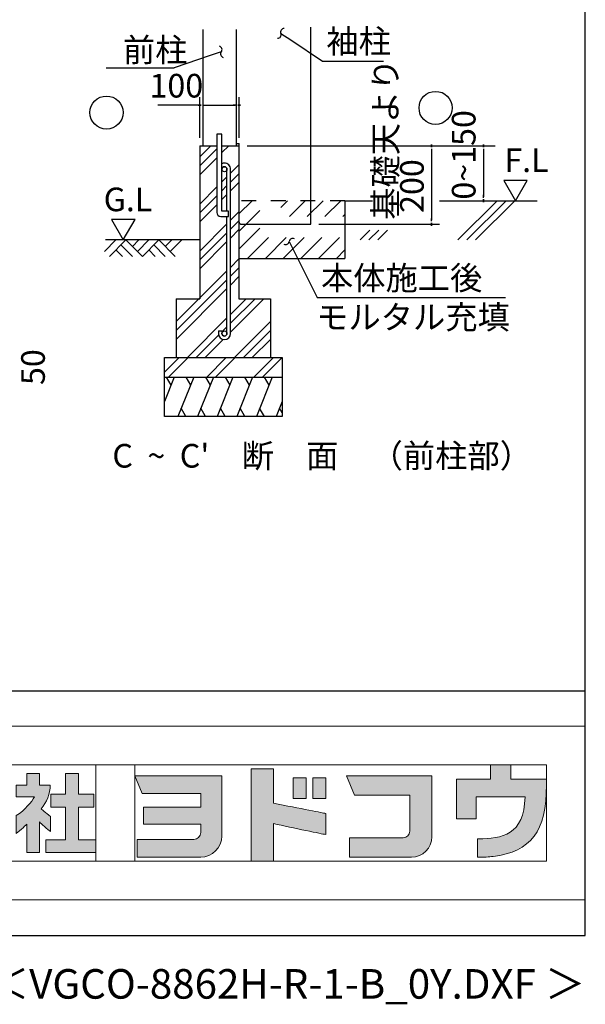
# Model space of a CAD drawing. Extents: x 868 to 32764, y 362 to 22484.
# Drawn here: x 28938 to 32764, y 362 to 7025 of the extents above; entities that cross this region are included whole.
import ezdxf
from ezdxf.enums import TextEntityAlignment as Align

# ---------------------------------------------------------------- set-up
doc = ezdxf.new("R2010")
doc.units = 0
doc.header["$LTSCALE"] = 80
doc.header["$MEASUREMENT"] = 0
doc.linetypes.add('DASHED1', pattern=[2.5, 1.25, -1.25])
doc.linetypes.add('DASHED2', pattern=[5, 2.5, -2.5])
doc.layers.get('0').update_dxf_attribs({"linetype": 'CONTINUOUS'})
for name, color, linetype in [('1-3', 7, 'CONTINUOUS'), ('FILENAME', 7, 'CONTINUOUS'), ('WAKUSEN-01', 50, 'CONTINUOUS')]:
    doc.layers.add(name, color=color, linetype=linetype)
doc.layers.add('FRAME', color=8, linetype='CONTINUOUS', lineweight=0, plot=False)
doc.layers.add('株式会社ヨドコウ 社名ロゴタイプ 横組み', color=4, linetype='CONTINUOUS', lineweight=0)
doc.styles.add('FILENAME', font='romans', dxfattribs={"height": 200, "bigfont": 'bigfont'})
doc.styles.get("Standard").update_dxf_attribs({"font": 'txt', "bigfont": 'BIGFONT'})

# ---------------------------------------------------------------- blocks, each defined once
blk = doc.blocks.new('Block_1')
h = blk.add_hatch(color=256)
h.dxf.hatch_style = 1
edge = h.paths.add_edge_path()
edge.add_spline(control_points=[(141.81, -17.46), (141.81, -17.46), (141.81, -8.53), (141.81, -8.53)], knot_values=[1.00001, 1.00001, 1.00001, 1.00001, 1.99999, 1.99999, 1.99999, 1.99999], degree=3, periodic=0)
edge.add_spline(control_points=[(141.81, -8.53), (141.81, -8.53), (136.06, -8.53), (136.06, -8.53)], knot_values=[2.00001, 2.00001, 2.00001, 2.00001, 2.99999, 2.99999, 2.99999, 2.99999], degree=3, periodic=0)
edge.add_spline(control_points=[(136.06, -8.53), (136.06, -8.53), (136.06, -32.5), (136.06, -32.5)], knot_values=[3.00001, 3.00001, 3.00001, 3.00001, 3.99999, 3.99999, 3.99999, 3.99999], degree=3, periodic=0)
edge.add_spline(control_points=[(136.06, -32.5), (136.06, -32.5), (141.81, -32.5), (141.81, -32.5)], knot_values=[4.00001, 4.00001, 4.00001, 4.00001, 4.99999, 4.99999, 4.99999, 4.99999], degree=3, periodic=0)
edge.add_spline(control_points=[(141.81, -32.5), (141.81, -32.5), (141.81, -22.75), (141.81, -22.75)], knot_values=[5.00001, 5.00001, 5.00001, 5.00001, 6, 6, 6, 6], degree=3, periodic=0)
edge.add_spline(control_points=[(141.81, -22.75), (146.75, -23.83), (154.97, -25.5), (155.05, -25.52)], knot_values=[6, 6, 6, 6, 7, 7, 7, 7], degree=3, periodic=0)
edge.add_spline(control_points=[(155.05, -25.52), (155.05, -25.52), (155.4, -25.59), (155.4, -25.59), (155.4, -25.59), (155.4, -20.1), (155.4, -20.1), (155.4, -20.1), (155.17, -20.05), (155.17, -20.05)], knot_values=[7.00003, 7.00003, 7.00003, 7.00003, 8, 8, 8, 9, 9, 9, 9.99997, 9.99997, 9.99997, 9.99997], degree=3, periodic=0)
edge.add_spline(control_points=[(155.17, -20.05), (155.1, -20.04), (148.67, -18.75), (141.81, -17.46)], knot_values=[0, 0, 0, 0, 1, 1, 1, 1], degree=3, periodic=0)
at = {"layer": '株式会社ヨドコウ 社名ロゴタイプ 横組み'}
h = blk.add_hatch(color=250, dxfattribs=at)
h.dxf.hatch_style = 2
edge = h.paths.add_edge_path()
edge.add_spline(control_points=[(155.17, -20.05), (155.1, -20.04), (148.67, -18.75), (141.81, -17.46), (141.81, -17.46), (141.81, -8.53), (141.81, -8.53), (141.81, -8.53), (136.06, -8.53), (136.06, -8.53), (136.06, -8.53), (136.06, -32.5), (136.06, -32.5), (136.06, -32.5), (141.81, -32.5), (141.81, -32.5), (141.81, -32.5), (141.81, -22.75), (141.81, -22.75), (146.75, -23.83), (154.97, -25.5), (155.05, -25.52), (155.05, -25.52), (155.4, -25.59), (155.4, -25.59), (155.4, -25.59), (155.4, -20.1), (155.4, -20.1), (155.4, -20.1), (155.17, -20.05), (155.17, -20.05)], knot_values=[0, 0, 0, 0, 1, 1, 1, 2, 2, 2, 3, 3, 3, 4, 4, 4, 5, 5, 5, 6, 6, 6, 7, 7, 7, 8, 8, 8, 9, 9, 9, 10, 10, 10, 10], degree=3, periodic=0)
edge.add_line((155.17, -20.05), (155.17, -20.05))
h = blk.add_hatch(color=256, dxfattribs=at)
h.dxf.hatch_style = 2
h.paths.add_polyline_path([(146.94, -10.84), (146.94, -16.24), (150.29, -16.24), (150.29, -10.84), (146.94, -10.84)])
h = blk.add_hatch(color=256, dxfattribs=at)
h.dxf.hatch_style = 2
h.paths.add_polyline_path([(152.05, -10.84), (152.05, -16.24), (155.4, -16.24), (155.4, -10.84), (152.05, -10.84)])
for points in [[(146.94, -10.84), (146.94, -16.24), (150.29, -16.24), (150.29, -10.84), (146.94, -10.84)], [(152.05, -10.84), (152.05, -16.24), (155.4, -16.24), (155.4, -10.84), (152.05, -10.84)]]:
    blk.add_lwpolyline(points, dxfattribs=at)
blk.add_open_spline([(155.17, -20.05), (155.1, -20.04), (148.67, -18.75), (141.81, -17.46), (141.81, -17.46), (141.81, -8.53), (141.81, -8.53), (141.81, -8.53), (136.06, -8.53), (136.06, -8.53), (136.06, -8.53), (136.06, -32.5), (136.06, -32.5), (136.06, -32.5), (141.81, -32.5), (141.81, -32.5), (141.81, -32.5), (141.81, -22.75), (141.81, -22.75), (146.75, -23.83), (154.97, -25.5), (155.05, -25.52), (155.05, -25.52), (155.4, -25.59), (155.4, -25.59), (155.4, -25.59), (155.4, -20.1), (155.4, -20.1), (155.4, -20.1), (155.17, -20.05), (155.17, -20.05)], degree=3, knots=[0, 0, 0, 0, 1, 1, 1, 2, 2, 2, 3, 3, 3, 4, 4, 4, 5, 5, 5, 6, 6, 6, 7, 7, 7, 8, 8, 8, 9, 9, 9, 10, 10, 10, 10], dxfattribs=at)
blk = doc.blocks.new('Block_2')
at = {"layer": '株式会社ヨドコウ 社名ロゴタイプ 横組み'}
h = blk.add_hatch(color=256, dxfattribs=at)
h.dxf.hatch_style = 2
edge = h.paths.add_edge_path()
edge.add_spline(control_points=[(83.92, -20.84), (83.49, -20.61), (81.76, -19.16), (81.52, -18.88), (82.86, -17.18), (83.86, -14.97), (83.87, -12.72), (83.87, -12.72), (81.05, -12.72), (81.05, -12.72), (81.05, -12.72), (81.05, -9.76), (81.05, -9.76), (81.05, -9.76), (77.76, -9.76), (77.76, -9.76), (77.76, -9.76), (77.76, -12.72), (77.76, -12.72), (77.76, -12.72), (75.04, -12.72), (75.04, -12.72), (75.04, -12.72), (75.04, -15.74), (75.04, -15.74), (75.04, -15.74), (79.77, -15.74), (79.77, -15.74), (79.1, -17.07), (77.28, -19.22), (75.04, -20.67), (75.04, -20.67), (75.04, -25.31), (75.04, -25.31), (76.07, -24.58), (77.76, -22.86), (77.76, -22.86), (77.76, -22.86), (77.76, -30.22), (77.76, -30.22), (77.76, -30.22), (81.05, -30.22), (81.05, -30.22), (81.05, -30.22), (81.05, -22.29), (81.05, -22.29), (81.42, -22.71), (83.24, -24.3), (83.92, -24.79), (83.92, -24.79), (83.92, -20.84), (83.92, -20.84)], knot_values=[0, 0, 0, 0, 1, 1, 1, 2, 2, 2, 3, 3, 3, 4, 4, 4, 5, 5, 5, 6, 6, 6, 7, 7, 7, 8, 8, 8, 9, 9, 9, 10, 10, 10, 11, 11, 11, 12, 12, 12, 13, 13, 13, 14, 14, 14, 15, 15, 15, 16, 16, 16, 17, 17, 17, 17], degree=3, periodic=0)
h = blk.add_hatch(color=256, dxfattribs=at)
h.dxf.hatch_style = 2
h.paths.add_polyline_path([(91.19, -26.94), (91.19, -18.44), (95.14, -18.44), (95.14, -15.12), (91.19, -15.12), (91.19, -9.76), (87.81, -9.76), (87.81, -15.12), (84.01, -15.12), (84.01, -18.44), (87.81, -18.44), (87.81, -26.94), (82.69, -26.94), (82.69, -30.22), (95.72, -30.22), (95.72, -26.94)])
blk.add_lwpolyline([(91.19, -26.94), (91.19, -18.44), (95.14, -18.44), (95.14, -15.12), (91.19, -15.12), (91.19, -9.76), (87.81, -9.76), (87.81, -15.12), (84.01, -15.12), (84.01, -18.44), (87.81, -18.44), (87.81, -26.94), (82.69, -26.94), (82.69, -30.22), (95.72, -30.22), (95.72, -26.94)], close=True, dxfattribs=at)
blk.add_open_spline([(83.92, -20.84), (83.49, -20.61), (81.76, -19.16), (81.52, -18.88), (82.86, -17.18), (83.86, -14.97), (83.87, -12.72), (83.87, -12.72), (81.05, -12.72), (81.05, -12.72), (81.05, -12.72), (81.05, -9.76), (81.05, -9.76), (81.05, -9.76), (77.76, -9.76), (77.76, -9.76), (77.76, -9.76), (77.76, -12.72), (77.76, -12.72), (77.76, -12.72), (75.04, -12.72), (75.04, -12.72), (75.04, -12.72), (75.04, -15.74), (75.04, -15.74), (75.04, -15.74), (79.77, -15.74), (79.77, -15.74), (79.1, -17.07), (77.28, -19.22), (75.04, -20.67), (75.04, -20.67), (75.04, -25.31), (75.04, -25.31), (76.07, -24.58), (77.76, -22.86), (77.76, -22.86), (77.76, -22.86), (77.76, -30.22), (77.76, -30.22), (77.76, -30.22), (81.05, -30.22), (81.05, -30.22), (81.05, -30.22), (81.05, -22.29), (81.05, -22.29), (81.42, -22.71), (83.24, -24.3), (83.92, -24.79), (83.92, -24.79), (83.92, -20.84), (83.92, -20.84)], degree=3, knots=[0, 0, 0, 0, 1, 1, 1, 2, 2, 2, 3, 3, 3, 4, 4, 4, 5, 5, 5, 6, 6, 6, 7, 7, 7, 8, 8, 8, 9, 9, 9, 10, 10, 10, 11, 11, 11, 12, 12, 12, 13, 13, 13, 14, 14, 14, 15, 15, 15, 16, 16, 16, 17, 17, 17, 17], dxfattribs=at)
blk = doc.blocks.new('Block_0')
at = {"layer": '株式会社ヨドコウ 社名ロゴタイプ 横組み'}
h = blk.add_hatch(color=256, dxfattribs=at)
h.dxf.hatch_style = 1
edge = h.paths.add_edge_path()
edge.add_spline(control_points=[(128.43, -12.79), (128.43, -12.43), (128.43, -12.09), (128.43, -11.79)], knot_values=[12.750005, 12.750005, 12.750005, 12.750005, 12.812504, 12.812504, 12.812504, 12.812504], degree=3, periodic=0)
edge.add_spline(control_points=[(128.43, -11.79), (128.43, -11.5), (128.43, -11.24), (128.43, -11.02)], knot_values=[12.812504, 12.812504, 12.812504, 12.812504, 12.875003, 12.875003, 12.875003, 12.875003], degree=3, periodic=0)
edge.add_spline(control_points=[(128.43, -11.02), (128.43, -10.92), (128.43, -10.82), (128.43, -10.74)], knot_values=[12.875003, 12.875003, 12.875003, 12.875003, 12.906252, 12.906252, 12.906252, 12.906252], degree=3, periodic=0)
edge.add_spline(control_points=[(128.43, -10.74), (128.43, -10.66), (128.43, -10.59), (128.43, -10.53)], knot_values=[12.906252, 12.906252, 12.906252, 12.906252, 12.937501, 12.937501, 12.937501, 12.937501], degree=3, periodic=0)
edge.add_spline(control_points=[(128.43, -10.35), (128.43, -10.35), (128.43, -10.35), (128.43, -10.35), (128.43, -10.35), (122.78, -10.35), (117.12, -10.35)], knot_values=[12.999817, 12.999817, 12.999817, 12.999817, 13, 13, 13, 13.49999, 13.49999, 13.49999, 13.49999], degree=3, periodic=0)
edge.add_spline(control_points=[(117.12, -10.35), (111.46, -10.35), (105.8, -10.35), (105.8, -10.35)], knot_values=[13.49999, 13.49999, 13.49999, 13.49999, 14, 14, 14, 14], degree=3, periodic=0)
edge.add_spline(control_points=[(105.8, -10.35), (105.8, -10.35), (107.72, -14.94), (107.72, -14.94)], knot_values=[0.00001, 0.00001, 0.00001, 0.00001, 0.99999, 0.99999, 0.99999, 0.99999], degree=3, periodic=0)
edge.add_spline(control_points=[(107.72, -14.94), (107.72, -14.94), (122.93, -14.94), (122.93, -14.94)], knot_values=[1.00001, 1.00001, 1.00001, 1.00001, 1.99999, 1.99999, 1.99999, 1.99999], degree=3, periodic=0)
edge.add_spline(control_points=[(122.93, -14.94), (122.93, -14.94), (122.93, -18.45), (122.93, -18.45)], knot_values=[2.00001, 2.00001, 2.00001, 2.00001, 2.99999, 2.99999, 2.99999, 2.99999], degree=3, periodic=0)
edge.add_spline(control_points=[(122.93, -18.45), (122.93, -18.45), (108.09, -18.45), (108.09, -18.45)], knot_values=[3.00001, 3.00001, 3.00001, 3.00001, 3.99999, 3.99999, 3.99999, 3.99999], degree=3, periodic=0)
edge.add_spline(control_points=[(108.09, -18.45), (108.09, -18.45), (108.09, -22.88), (108.09, -22.88)], knot_values=[4.00001, 4.00001, 4.00001, 4.00001, 4.99999, 4.99999, 4.99999, 4.99999], degree=3, periodic=0)
edge.add_spline(control_points=[(108.09, -22.88), (108.09, -22.88), (122.93, -22.88), (122.93, -22.88)], knot_values=[5.00001, 5.00001, 5.00001, 5.00001, 5.99999, 5.99999, 5.99999, 5.99999], degree=3, periodic=0)
edge.add_spline(control_points=[(122.93, -22.88), (122.93, -22.88), (122.93, -25.08), (122.93, -25.08)], knot_values=[6.00001, 6.00001, 6.00001, 6.00001, 7, 7, 7, 7], degree=3, periodic=0)
edge.add_spline(control_points=[(122.93, -25.08), (122.93, -26.07), (122.12, -26.87), (121.13, -26.87)], knot_values=[7, 7, 7, 7, 8, 8, 8, 8], degree=3, periodic=0)
edge.add_spline(control_points=[(121.13, -26.87), (121.13, -26.87), (106.47, -26.87), (106.47, -26.87)], knot_values=[8.00001, 8.00001, 8.00001, 8.00001, 8.99999, 8.99999, 8.99999, 8.99999], degree=3, periodic=0)
edge.add_spline(control_points=[(106.47, -26.87), (106.47, -26.87), (106.47, -31.47), (106.47, -31.47)], knot_values=[9.00001, 9.00001, 9.00001, 9.00001, 9.99999, 9.99999, 9.99999, 9.99999], degree=3, periodic=0)
edge.add_spline(control_points=[(106.47, -31.47), (106.47, -31.47), (122.93, -31.47), (122.93, -31.47)], knot_values=[10.00001, 10.00001, 10.00001, 10.00001, 11, 11, 11, 11], degree=3, periodic=0)
edge.add_spline(control_points=[(122.93, -31.47), (125.96, -31.47), (128.43, -28.99), (128.43, -25.96), (128.43, -25.96), (128.43, -24.98), (128.43, -23.52)], knot_values=[11, 11, 11, 11, 12, 12, 12, 12.250015, 12.250015, 12.250015, 12.250015], degree=3, periodic=0)
edge.add_spline(control_points=[(128.43, -23.52), (128.43, -22.06), (128.43, -20.11), (128.43, -18.16)], knot_values=[12.250015, 12.250015, 12.250015, 12.250015, 12.50001, 12.50001, 12.50001, 12.50001], degree=3, periodic=0)
edge.add_spline(control_points=[(128.43, -18.16), (128.43, -17.18), (128.43, -16.2), (128.43, -15.29)], knot_values=[12.50001, 12.50001, 12.50001, 12.50001, 12.625008, 12.625008, 12.625008, 12.625008], degree=3, periodic=0)
edge.add_spline(control_points=[(128.43, -15.29), (128.43, -14.38), (128.43, -13.52), (128.43, -12.79)], knot_values=[12.625008, 12.625008, 12.625008, 12.625008, 12.750005, 12.750005, 12.750005, 12.750005], degree=3, periodic=0)
edge = h.paths.add_edge_path()
edge.add_spline(control_points=[(141.81, -17.46), (141.81, -17.46), (141.81, -8.53), (141.81, -8.53)], knot_values=[1.00001, 1.00001, 1.00001, 1.00001, 1.99999, 1.99999, 1.99999, 1.99999], degree=3, periodic=0)
edge.add_spline(control_points=[(141.81, -8.53), (141.81, -8.53), (136.06, -8.53), (136.06, -8.53)], knot_values=[2.00001, 2.00001, 2.00001, 2.00001, 2.99999, 2.99999, 2.99999, 2.99999], degree=3, periodic=0)
edge.add_spline(control_points=[(136.06, -8.53), (136.06, -8.53), (136.06, -32.5), (136.06, -32.5)], knot_values=[3.00001, 3.00001, 3.00001, 3.00001, 3.99999, 3.99999, 3.99999, 3.99999], degree=3, periodic=0)
edge.add_spline(control_points=[(136.06, -32.5), (136.06, -32.5), (141.81, -32.5), (141.81, -32.5)], knot_values=[4.00001, 4.00001, 4.00001, 4.00001, 4.99999, 4.99999, 4.99999, 4.99999], degree=3, periodic=0)
edge.add_spline(control_points=[(141.81, -32.5), (141.81, -32.5), (141.81, -22.75), (141.81, -22.75)], knot_values=[5.00001, 5.00001, 5.00001, 5.00001, 6, 6, 6, 6], degree=3, periodic=0)
edge.add_spline(control_points=[(141.81, -22.75), (146.75, -23.83), (154.97, -25.5), (155.05, -25.52)], knot_values=[6, 6, 6, 6, 7, 7, 7, 7], degree=3, periodic=0)
edge.add_spline(control_points=[(155.05, -25.52), (155.05, -25.52), (155.4, -25.59), (155.4, -25.59), (155.4, -25.59), (155.4, -20.1), (155.4, -20.1), (155.4, -20.1), (155.17, -20.05), (155.17, -20.05)], knot_values=[7.00003, 7.00003, 7.00003, 7.00003, 8, 8, 8, 9, 9, 9, 9.99997, 9.99997, 9.99997, 9.99997], degree=3, periodic=0)
edge.add_spline(control_points=[(155.17, -20.05), (155.1, -20.04), (148.67, -18.75), (141.81, -17.46)], knot_values=[0, 0, 0, 0, 1, 1, 1, 1], degree=3, periodic=0)
edge = h.paths.add_edge_path()
edge.add_spline(control_points=[(182.97, -15.35), (182.97, -14.42), (182.97, -13.56), (182.97, -12.82)], knot_values=[8.625007, 8.625007, 8.625007, 8.625007, 8.750005, 8.750005, 8.750005, 8.750005], degree=3, periodic=0)
edge.add_spline(control_points=[(182.97, -12.82), (182.97, -12.45), (182.97, -12.11), (182.97, -11.81)], knot_values=[8.750005, 8.750005, 8.750005, 8.750005, 8.812504, 8.812504, 8.812504, 8.812504], degree=3, periodic=0)
edge.add_spline(control_points=[(182.97, -11.81), (182.97, -11.51), (182.97, -11.25), (182.97, -11.03)], knot_values=[8.812504, 8.812504, 8.812504, 8.812504, 8.875002, 8.875002, 8.875002, 8.875002], degree=3, periodic=0)
edge.add_spline(control_points=[(182.97, -11.03), (182.97, -10.92), (182.97, -10.83), (182.97, -10.74)], knot_values=[8.875002, 8.875002, 8.875002, 8.875002, 8.906252, 8.906252, 8.906252, 8.906252], degree=3, periodic=0)
edge.add_spline(control_points=[(182.97, -10.74), (182.97, -10.66), (182.97, -10.59), (182.97, -10.53)], knot_values=[8.906252, 8.906252, 8.906252, 8.906252, 8.937501, 8.937501, 8.937501, 8.937501], degree=3, periodic=0)
edge.add_spline(control_points=[(182.97, -10.35), (182.97, -10.35), (182.97, -10.35), (182.97, -10.35), (182.97, -10.35), (177.43, -10.35), (171.88, -10.35)], knot_values=[8.999817, 8.999817, 8.999817, 8.999817, 9, 9, 9, 9.49999, 9.49999, 9.49999, 9.49999], degree=3, periodic=0)
edge.add_spline(control_points=[(171.88, -10.35), (166.33, -10.35), (160.78, -10.35), (160.78, -10.35)], knot_values=[9.49999, 9.49999, 9.49999, 9.49999, 10, 10, 10, 10], degree=3, periodic=0)
edge.add_spline(control_points=[(160.78, -10.35), (160.78, -10.35), (162.85, -15.34), (162.85, -15.34)], knot_values=[0.00001, 0.00001, 0.00001, 0.00001, 0.99999, 0.99999, 0.99999, 0.99999], degree=3, periodic=0)
edge.add_spline(control_points=[(162.85, -15.34), (162.85, -15.34), (177.24, -15.34), (177.24, -15.34)], knot_values=[1.00001, 1.00001, 1.00001, 1.00001, 1.99999, 1.99999, 1.99999, 1.99999], degree=3, periodic=0)
edge.add_spline(control_points=[(177.24, -15.34), (177.24, -15.34), (177.24, -24.73), (177.24, -24.73)], knot_values=[2.00001, 2.00001, 2.00001, 2.00001, 3, 3, 3, 3], degree=3, periodic=0)
edge.add_spline(control_points=[(177.24, -24.73), (177.24, -25.66), (176.48, -26.43), (175.54, -26.43)], knot_values=[3, 3, 3, 3, 4, 4, 4, 4], degree=3, periodic=0)
edge.add_spline(control_points=[(175.54, -26.43), (175.54, -26.43), (161.55, -26.43), (161.55, -26.43)], knot_values=[4.00001, 4.00001, 4.00001, 4.00001, 4.99999, 4.99999, 4.99999, 4.99999], degree=3, periodic=0)
edge.add_spline(control_points=[(161.55, -26.43), (161.55, -26.43), (161.55, -31.47), (161.55, -31.47)], knot_values=[5.00001, 5.00001, 5.00001, 5.00001, 5.99999, 5.99999, 5.99999, 5.99999], degree=3, periodic=0)
edge.add_spline(control_points=[(161.55, -31.47), (161.55, -31.47), (177.65, -31.47), (177.65, -31.47)], knot_values=[6.00001, 6.00001, 6.00001, 6.00001, 7, 7, 7, 7], degree=3, periodic=0)
edge.add_spline(control_points=[(177.65, -31.47), (180.58, -31.47), (182.97, -29.08), (182.97, -26.14), (182.97, -26.14), (182.97, -25.15), (182.97, -23.67)], knot_values=[7, 7, 7, 7, 8, 8, 8, 8.250015, 8.250015, 8.250015, 8.250015], degree=3, periodic=0)
edge.add_spline(control_points=[(182.97, -23.67), (182.97, -22.19), (182.97, -20.22), (182.97, -18.25)], knot_values=[8.250015, 8.250015, 8.250015, 8.250015, 8.50001, 8.50001, 8.50001, 8.50001], degree=3, periodic=0)
edge.add_spline(control_points=[(182.97, -18.25), (182.97, -17.26), (182.97, -16.27), (182.97, -15.35)], knot_values=[8.50001, 8.50001, 8.50001, 8.50001, 8.625007, 8.625007, 8.625007, 8.625007], degree=3, periodic=0)
edge = h.paths.add_edge_path()
edge.add_spline(control_points=[(212.73, -12.78), (212.73, -12.78), (212.73, -11.21), (212.73, -11.21), (212.73, -11.21), (203.51, -11.21), (203.51, -11.21)], knot_values=[14.00002, 14.00002, 14.00002, 14.00002, 15, 15, 15, 15.99998, 15.99998, 15.99998, 15.99998], degree=3, periodic=0)
edge.add_spline(control_points=[(203.51, -11.21), (203.51, -11.21), (203.51, -11.21), (203.51, -11.21), (203.51, -11.21), (203.51, -11.21), (203.51, -11.21)], knot_values=[15.99998, 15.99998, 15.99998, 15.99998, 16, 16, 16, 16.00001, 16.00001, 16.00001, 16.00001], degree=3, periodic=0)
edge.add_spline(control_points=[(203.51, -11.21), (203.51, -11.21), (203.51, -7.5), (203.51, -7.5)], knot_values=[0.00001, 0.00001, 0.00001, 0.00001, 0.99999, 0.99999, 0.99999, 0.99999], degree=3, periodic=0)
edge.add_spline(control_points=[(203.51, -7.5), (203.51, -7.5), (198.23, -7.5), (198.23, -7.5)], knot_values=[1.00001, 1.00001, 1.00001, 1.00001, 1.99999, 1.99999, 1.99999, 1.99999], degree=3, periodic=0)
edge.add_spline(control_points=[(198.23, -7.5), (198.23, -7.5), (198.23, -11.21), (198.23, -11.21)], knot_values=[2.00001, 2.00001, 2.00001, 2.00001, 2.99999, 2.99999, 2.99999, 2.99999], degree=3, periodic=0)
edge.add_spline(control_points=[(198.23, -11.21), (198.23, -11.21), (189.33, -11.21), (189.33, -11.21)], knot_values=[3.00001, 3.00001, 3.00001, 3.00001, 3.99999, 3.99999, 3.99999, 3.99999], degree=3, periodic=0)
edge.add_spline(control_points=[(189.33, -11.21), (189.33, -11.21), (189.33, -21.51), (189.33, -21.51)], knot_values=[4.00001, 4.00001, 4.00001, 4.00001, 4.99999, 4.99999, 4.99999, 4.99999], degree=3, periodic=0)
edge.add_spline(control_points=[(189.33, -21.51), (189.33, -21.51), (194.46, -21.51), (194.46, -21.51)], knot_values=[5.00001, 5.00001, 5.00001, 5.00001, 5.99999, 5.99999, 5.99999, 5.99999], degree=3, periodic=0)
edge.add_spline(control_points=[(194.46, -21.51), (194.46, -21.51), (194.46, -15.81), (194.46, -15.81)], knot_values=[6.00001, 6.00001, 6.00001, 6.00001, 6.99999, 6.99999, 6.99999, 6.99999], degree=3, periodic=0)
edge.add_spline(control_points=[(194.46, -15.81), (194.46, -15.81), (207.16, -15.81), (207.16, -15.81)], knot_values=[7.00001, 7.00001, 7.00001, 7.00001, 8, 8, 8, 8], degree=3, periodic=0)
edge.add_spline(control_points=[(207.16, -15.81), (206.97, -25.77), (201.09, -26.66), (195.07, -26.71)], knot_values=[8, 8, 8, 8, 9, 9, 9, 9], degree=3, periodic=0)
edge.add_spline(control_points=[(195.07, -26.71), (195.07, -26.71), (194.78, -26.71), (194.78, -26.71)], knot_values=[9.00001, 9.00001, 9.00001, 9.00001, 9.99999, 9.99999, 9.99999, 9.99999], degree=3, periodic=0)
edge.add_spline(control_points=[(194.78, -26.71), (194.78, -26.71), (194.78, -31.47), (194.78, -31.47)], knot_values=[10.00001, 10.00001, 10.00001, 10.00001, 10.99999, 10.99999, 10.99999, 10.99999], degree=3, periodic=0)
edge.add_spline(control_points=[(194.78, -31.47), (194.78, -31.47), (195.08, -31.47), (195.08, -31.47)], knot_values=[11.00001, 11.00001, 11.00001, 11.00001, 12, 12, 12, 12], degree=3, periodic=0)
edge.add_spline(control_points=[(195.08, -31.47), (196.5, -31.47), (197.74, -31.4), (198.86, -31.26)], knot_values=[12, 12, 12, 12, 13, 13, 13, 13], degree=3, periodic=0)
edge.add_spline(control_points=[(198.86, -31.26), (208.71, -30.05), (212.73, -24.69), (212.73, -12.78)], knot_values=[13, 13, 13, 13, 14, 14, 14, 14], degree=3, periodic=0)
h = blk.add_hatch(color=250, dxfattribs=at)
h.dxf.hatch_style = 2
edge = h.paths.add_edge_path()
edge.add_spline(control_points=[(203.51, -11.21), (203.51, -11.21), (203.51, -7.5), (203.51, -7.5), (203.51, -7.5), (198.23, -7.5), (198.23, -7.5), (198.23, -7.5), (198.23, -11.21), (198.23, -11.21), (198.23, -11.21), (189.33, -11.21), (189.33, -11.21), (189.33, -11.21), (189.33, -21.51), (189.33, -21.51), (189.33, -21.51), (194.46, -21.51), (194.46, -21.51), (194.46, -21.51), (194.46, -15.81), (194.46, -15.81), (194.46, -15.81), (207.16, -15.81), (207.16, -15.81), (206.97, -25.77), (201.09, -26.66), (195.07, -26.71), (195.07, -26.71), (194.78, -26.71), (194.78, -26.71), (194.78, -26.71), (194.78, -31.47), (194.78, -31.47), (194.78, -31.47), (195.08, -31.47), (195.08, -31.47), (196.5, -31.47), (197.74, -31.4), (198.86, -31.26), (208.71, -30.05), (212.73, -24.69), (212.73, -12.78), (212.73, -12.78), (212.73, -11.21), (212.73, -11.21), (212.73, -11.21), (203.51, -11.21), (203.51, -11.21)], knot_values=[0, 0, 0, 0, 1, 1, 1, 2, 2, 2, 3, 3, 3, 4, 4, 4, 5, 5, 5, 6, 6, 6, 7, 7, 7, 8, 8, 8, 9, 9, 9, 10, 10, 10, 11, 11, 11, 12, 12, 12, 13, 13, 13, 14, 14, 14, 15, 15, 15, 16, 16, 16, 16], degree=3, periodic=0)
edge.add_line((203.51, -11.21), (203.51, -11.21))
h = blk.add_hatch(color=250, dxfattribs=at)
h.dxf.hatch_style = 2
edge = h.paths.add_edge_path()
edge.add_spline(control_points=[(105.8, -10.35), (105.8, -10.35), (107.72, -14.94), (107.72, -14.94), (107.72, -14.94), (122.93, -14.94), (122.93, -14.94), (122.93, -14.94), (122.93, -18.45), (122.93, -18.45), (122.93, -18.45), (108.09, -18.45), (108.09, -18.45), (108.09, -18.45), (108.09, -22.88), (108.09, -22.88), (108.09, -22.88), (122.93, -22.88), (122.93, -22.88), (122.93, -22.88), (122.93, -25.08), (122.93, -25.08), (122.93, -26.07), (122.12, -26.87), (121.13, -26.87), (121.13, -26.87), (106.47, -26.87), (106.47, -26.87), (106.47, -26.87), (106.47, -31.47), (106.47, -31.47), (106.47, -31.47), (122.93, -31.47), (122.93, -31.47), (125.96, -31.47), (128.43, -28.99), (128.43, -25.96), (128.43, -25.96), (128.43, -10.35), (128.43, -10.35), (128.43, -10.35), (105.8, -10.35), (105.8, -10.35)], knot_values=[0, 0, 0, 0, 1, 1, 1, 2, 2, 2, 3, 3, 3, 4, 4, 4, 5, 5, 5, 6, 6, 6, 7, 7, 7, 8, 8, 8, 9, 9, 9, 10, 10, 10, 11, 11, 11, 12, 12, 12, 13, 13, 13, 14, 14, 14, 14], degree=3, periodic=0)
edge.add_line((105.8, -10.35), (105.8, -10.35))
h = blk.add_hatch(color=250, dxfattribs=at)
h.dxf.hatch_style = 2
edge = h.paths.add_edge_path()
edge.add_spline(control_points=[(160.78, -10.35), (160.78, -10.35), (162.85, -15.34), (162.85, -15.34), (162.85, -15.34), (177.24, -15.34), (177.24, -15.34), (177.24, -15.34), (177.24, -24.73), (177.24, -24.73), (177.24, -25.66), (176.48, -26.43), (175.54, -26.43), (175.54, -26.43), (161.55, -26.43), (161.55, -26.43), (161.55, -26.43), (161.55, -31.47), (161.55, -31.47), (161.55, -31.47), (177.65, -31.47), (177.65, -31.47), (180.58, -31.47), (182.97, -29.08), (182.97, -26.14), (182.97, -26.14), (182.97, -10.35), (182.97, -10.35), (182.97, -10.35), (160.78, -10.35), (160.78, -10.35)], knot_values=[0, 0, 0, 0, 1, 1, 1, 2, 2, 2, 3, 3, 3, 4, 4, 4, 5, 5, 5, 6, 6, 6, 7, 7, 7, 8, 8, 8, 9, 9, 9, 10, 10, 10, 10], degree=3, periodic=0)
edge.add_line((160.78, -10.35), (160.78, -10.35))
at = {"layer": 'FRAME'}
for p, q in [((95.72, -7.5), (95.72, -32.5)), ((105.8, -7.5), (105.8, -32.5))]:
    blk.add_line(p, q, dxfattribs=at)
for points in [[(-3.54, 2.57), (222.81, 2.57), (222.81, -42.57), (-3.54, -42.57)], [(6.53, -7.5), (212.73, -7.5), (212.73, -32.5), (6.53, -32.5)]]:
    blk.add_lwpolyline(points, close=True, dxfattribs=at)
at = {"layer": '株式会社ヨドコウ 社名ロゴタイプ 横組み'}
for points, knots in [([(203.51, -11.21), (203.51, -11.21), (203.51, -7.5), (203.51, -7.5), (203.51, -7.5), (198.23, -7.5), (198.23, -7.5), (198.23, -7.5), (198.23, -11.21), (198.23, -11.21), (198.23, -11.21), (189.33, -11.21), (189.33, -11.21), (189.33, -11.21), (189.33, -21.51), (189.33, -21.51), (189.33, -21.51), (194.46, -21.51), (194.46, -21.51), (194.46, -21.51), (194.46, -15.81), (194.46, -15.81), (194.46, -15.81), (207.16, -15.81), (207.16, -15.81), (206.97, -25.77), (201.09, -26.66), (195.07, -26.71), (195.07, -26.71), (194.78, -26.71), (194.78, -26.71), (194.78, -26.71), (194.78, -31.47), (194.78, -31.47), (194.78, -31.47), (195.08, -31.47), (195.08, -31.47), (196.5, -31.47), (197.74, -31.4), (198.86, -31.26), (208.71, -30.05), (212.73, -24.69), (212.73, -12.78), (212.73, -12.78), (212.73, -11.21), (212.73, -11.21), (212.73, -11.21), (203.51, -11.21), (203.51, -11.21)], [0, 0, 0, 0, 1, 1, 1, 2, 2, 2, 3, 3, 3, 4, 4, 4, 5, 5, 5, 6, 6, 6, 7, 7, 7, 8, 8, 8, 9, 9, 9, 10, 10, 10, 11, 11, 11, 12, 12, 12, 13, 13, 13, 14, 14, 14, 15, 15, 15, 16, 16, 16, 16]), ([(105.8, -10.35), (105.8, -10.35), (107.72, -14.94), (107.72, -14.94), (107.72, -14.94), (122.93, -14.94), (122.93, -14.94), (122.93, -14.94), (122.93, -18.45), (122.93, -18.45), (122.93, -18.45), (108.09, -18.45), (108.09, -18.45), (108.09, -18.45), (108.09, -22.88), (108.09, -22.88), (108.09, -22.88), (122.93, -22.88), (122.93, -22.88), (122.93, -22.88), (122.93, -25.08), (122.93, -25.08), (122.93, -26.07), (122.12, -26.87), (121.13, -26.87), (121.13, -26.87), (106.47, -26.87), (106.47, -26.87), (106.47, -26.87), (106.47, -31.47), (106.47, -31.47), (106.47, -31.47), (122.93, -31.47), (122.93, -31.47), (125.96, -31.47), (128.43, -28.99), (128.43, -25.96), (128.43, -25.96), (128.43, -10.35), (128.43, -10.35), (128.43, -10.35), (105.8, -10.35), (105.8, -10.35)], [0, 0, 0, 0, 1, 1, 1, 2, 2, 2, 3, 3, 3, 4, 4, 4, 5, 5, 5, 6, 6, 6, 7, 7, 7, 8, 8, 8, 9, 9, 9, 10, 10, 10, 11, 11, 11, 12, 12, 12, 13, 13, 13, 14, 14, 14, 14]), ([(160.78, -10.35), (160.78, -10.35), (162.85, -15.34), (162.85, -15.34), (162.85, -15.34), (177.24, -15.34), (177.24, -15.34), (177.24, -15.34), (177.24, -24.73), (177.24, -24.73), (177.24, -25.66), (176.48, -26.43), (175.54, -26.43), (175.54, -26.43), (161.55, -26.43), (161.55, -26.43), (161.55, -26.43), (161.55, -31.47), (161.55, -31.47), (161.55, -31.47), (177.65, -31.47), (177.65, -31.47), (180.58, -31.47), (182.97, -29.08), (182.97, -26.14), (182.97, -26.14), (182.97, -10.35), (182.97, -10.35), (182.97, -10.35), (160.78, -10.35), (160.78, -10.35)], [0, 0, 0, 0, 1, 1, 1, 2, 2, 2, 3, 3, 3, 4, 4, 4, 5, 5, 5, 6, 6, 6, 7, 7, 7, 8, 8, 8, 9, 9, 9, 10, 10, 10, 10])]:
    blk.add_open_spline(points, degree=3, knots=knots, dxfattribs=at)
for name in ['Block_2', 'Block_1']:
    blk.add_blockref(name, (0, 0), dxfattribs=at)
blk = doc.blocks.new('*U11')
at = {"layer": '株式会社ヨドコウ 社名ロゴタイプ 横組み', "xscale": 0.3256048605312869, "yscale": 0.3256048605312869, "zscale": 0.3256048605312869}
blk.add_blockref('Block_0', (1.153, 6.512), dxfattribs=at)

msp = doc.modelspace()

# ---------------------------------------------------------------- linework, layer by layer
at = {"layer": '1-3', "color": 3, "linetype": 'Continuous'}
for p, q in [((30175.8, 6958.1), (30175.8, 6171.9)), ((30401.4, 6958.1), (30401.4, 6171.9)), ((30271.4, 6251.5), (30271.4, 5720.8)), ((30305.8, 6251.5), (30271.4, 6251.5)), ((30305.8, 5728.8), (30305.8, 6251.5)), ((30155.9, 6171.9), (30155.9, 5137)), ((30155.9, 6171.9), (30271.4, 6171.9)), ((30305.8, 6171.9), (30421.3, 6171.9)), ((30421.3, 6171.9), (30421.3, 5137)), ((30421.3, 6171.9), (30421.3, 5906.5)), ((30340.3, 5728.8), (30340.3, 6013.4)), ((30364.2, 4901.5), (30364.2, 6013.3)), ((31137.7, 5800.4), (31137.7, 5410.3)), ((31137.7, 5800.4), (31325.4, 5800.4)), ((31777.4, 5800.4), (32438.8, 5800.4)), ((30297.9, 5694.3), (30351, 5694.3)), ((30351, 5728.8), (30305.8, 5728.8)), ((30340.3, 4901.6), (30340.3, 5694.3)), ((30351, 5694.3), (30351, 5728.8)), ((30421.3, 5410.3), (31137.7, 5410.3)), ((29996.7, 5137), (29996.7, 4739)), ((29996.7, 5137), (30155.9, 5137)), ((30421.3, 5137), (30633.6, 5137)), ((30633.6, 5137), (30633.6, 4739)), ((30282, 4918.8), (30305.8, 4918.8)), ((30282, 4918.8), (30282, 4901.6)), ((30305.8, 4918.8), (30305.8, 4901.6)), ((29917.1, 4739), (30713.2, 4739)), ((29917.1, 4341), (29917.1, 4739)), ((30713.2, 4739), (30713.2, 4341)), ((29917.1, 4606.3), (30713.2, 4606.3)), ((30713.2, 4341), (29917.1, 4341))]:
    msp.add_line(p, q, dxfattribs=at)
at = {"layer": '1-3', "color": 6, "linetype": 'Continuous'}
for p, q in [((30704.9, 6932.5), (30771.2, 6888.4)), ((30771.2, 6888.4), (30986, 6745.8)), ((30301.7, 6807.9), (30226.3, 6782.5)), ((30226.3, 6782.5), (29981.9, 6700.4)), ((30986, 6745.8), (31399, 6745.8)), ((29522.6, 6700.4), (29981.9, 6700.4)), ((30155.9, 6096.3), (30231.5, 6171.9)), ((30155.9, 6036.2), (30271.4, 6151.7)), ((30305.8, 6126.1), (30351.6, 6171.9)), ((30155.9, 5976.2), (30271.4, 6091.6)), ((30364.2, 5986.2), (30421.3, 6043.2)), ((30305.8, 5927.8), (30340.3, 5962.3)), ((30364.2, 5926.1), (30421.3, 5983.2)), ((30155.9, 5777.9), (30271.4, 5893.3)), ((30305.8, 5867.7), (30340.3, 5902.2)), ((30364.2, 5866.1), (30421.3, 5923.1)), ((30155.9, 5717.8), (30271.4, 5833.2)), ((30305.8, 5807.7), (30340.3, 5842.2)), ((31902.2, 5535.1), (32167.6, 5800.4)), ((31962.2, 5535.1), (32227.6, 5800.4)), ((32022.3, 5535.1), (32287.6, 5800.4)), ((30155.9, 5657.8), (30271.4, 5773.2)), ((30364.2, 5667.7), (30421.3, 5724.8)), ((30364.2, 5607.7), (30421.3, 5664.8)), ((30155.9, 5459.4), (30340.3, 5643.9)), ((30364.2, 5547.7), (30421.3, 5604.7)), ((31240, 5535.1), (31306.3, 5601.4)), ((31300, 5535.1), (31366.4, 5601.4)), ((31360.1, 5535.1), (31426.4, 5601.4)), ((29510.9, 5457.4), (29588.6, 5535.1)), ((30155.9, 5535.1), (29518.6, 5535.1)), ((29544.7, 5423.6), (29656.1, 5535.1)), ((29656.1, 5535.1), (29767.6, 5423.6)), ((29700, 5491.2), (29743.9, 5535.1)), ((29733.8, 5457.4), (29811.5, 5535.1)), ((29767.6, 5423.6), (29879, 5535.1)), ((29879, 5535.1), (29990.5, 5423.6)), ((29922.9, 5491.2), (29966.8, 5535.1)), ((29956.7, 5457.4), (30034.4, 5535.1)), ((30155.9, 5399.4), (30340.3, 5583.8)), ((29588.6, 5467.5), (29632.5, 5423.6)), ((29622.4, 5501.3), (29700, 5423.6)), ((29811.5, 5467.5), (29855.4, 5423.6)), ((29845.3, 5501.3), (29922.9, 5423.6)), ((30155.9, 5339.4), (30340.3, 5523.8)), ((30761, 5523.9), (30796.4, 5452.6)), ((30364.2, 5349.3), (30421.3, 5406.4)), ((30796.4, 5452.6), (30949.6, 5144.2)), ((30364.2, 5289.3), (30421.3, 5346.3)), ((29996.7, 4981.8), (30340.3, 5325.5)), ((29996.7, 4921.8), (30340.3, 5265.4)), ((30364.2, 5229.2), (30421.3, 5286.3)), ((29996.7, 4861.7), (30340.3, 5205.4)), ((30364.2, 4910.8), (30590.4, 5137)), ((30364.2, 4970.9), (30530.4, 5137)), ((30364.2, 5030.9), (30470.4, 5137)), ((30949.6, 5144.2), (32223.5, 5144.2)), ((30072.3, 4739), (30340.3, 5007)), ((30305.8, 4912.5), (30340.3, 4947)), ((30390.7, 4739), (30633.6, 4981.8)), ((30132.4, 4739), (30283.6, 4890.2)), ((30450.8, 4739), (30633.6, 4921.8)), ((30192.4, 4739), (30314.7, 4861.3)), ((30510.8, 4739), (30633.6, 4861.7)), ((29917.1, 4639), (30017.2, 4739)), ((29944.6, 4606.3), (30077.2, 4739)), ((30202.9, 4606.3), (30335.6, 4739)), ((30263, 4606.3), (30395.6, 4739)), ((30521.3, 4606.3), (30654, 4739)), ((30581.4, 4606.3), (30713.2, 4738.1))]:
    msp.add_line(p, q, dxfattribs=at)
at = {"layer": '1-3', "color": 2, "linetype": 'Continuous'}
for p, q in [((30906.9, 5641.2), (30906.9, 6974.1)), ((30401.4, 6187.8), (30422.6, 6187.8)), ((30422.6, 5654.4), (30422.6, 6187.8)), ((30435.9, 5641.2), (30906.9, 5641.2)), ((29983.5, 4606.3), (29917.1, 4442)), ((29929.6, 4606.3), (29961.3, 4551.3)), ((30115.5, 4606.3), (30008.2, 4341)), ((30061.5, 4606.3), (30093.3, 4551.3)), ((30248.2, 4606.3), (30140.9, 4341)), ((30194.2, 4606.3), (30225.9, 4551.3)), ((30380.8, 4606.3), (30273.6, 4341)), ((30326.8, 4606.3), (30358.6, 4551.3)), ((30513.5, 4606.3), (30406.3, 4341)), ((30459.5, 4606.3), (30491.3, 4551.3)), ((30646.2, 4606.3), (30538.9, 4341)), ((30592.2, 4606.3), (30623.9, 4551.3)), ((30713.2, 4442), (30672.3, 4341)), ((30062.2, 4341), (30030.5, 4396)), ((30194.9, 4341), (30163.1, 4396)), ((30327.6, 4341), (30295.8, 4396)), ((30460.2, 4341), (30428.5, 4396)), ((30592.9, 4341), (30561.2, 4396)), ((30713.2, 4363.8), (30694.6, 4396))]:
    msp.add_line(p, q, dxfattribs=at)
at = {"layer": '1-3', "color": 4, "linetype": 'Continuous'}
for p, q in [((30155.9, 6225), (30155.9, 6500.3)), ((30422.6, 6225), (30422.6, 6500.3)), ((30155.9, 6447.2), (29873.3, 6447.2)), ((30165.9, 6447.2), (30146, 6447.2)), ((30146, 6447.2), (30165.9, 6447.2)), ((30155.9, 6225), (30155.9, 6450.4)), ((30175.8, 6447.2), (30195.7, 6447.2)), ((30182.5, 6447.2), (30396.1, 6447.2)), ((30402.7, 6447.2), (30382.8, 6447.2)), ((30412.6, 6447.2), (30432.5, 6447.2)), ((30432.5, 6447.2), (30412.6, 6447.2)), ((30475.7, 6171.9), (32154.1, 6171.9)), ((31724.3, 6161.9), (31724.3, 6181.8)), ((31724.3, 6181.8), (31724.3, 6161.9)), ((31724.3, 6152), (31724.3, 6132.1)), ((31724.3, 6145.4), (31724.3, 5667.7)), ((32074.5, 6161.9), (32074.5, 6181.8)), ((32074.5, 6181.8), (32074.5, 6161.9)), ((32074.5, 6152), (32074.5, 6132.1)), ((32074.5, 6145.4), (32074.5, 5826.9)), ((32371.8, 5938.2), (32212.7, 5938.2)), ((32212.7, 5938.2), (32292.3, 5800.4)), ((32292.3, 5800.4), (32371.8, 5938.2)), ((32074.5, 5820.3), (32074.5, 5840.2)), ((32074.5, 5810.4), (32074.5, 5790.4)), ((32074.5, 5790.4), (32074.5, 5810.4)), ((29559.3, 5672.9), (29638.9, 5535.1)), ((29718.4, 5672.9), (29559.3, 5672.9)), ((29638.9, 5535.1), (29718.4, 5672.9)), ((31724.3, 5661.1), (31724.3, 5681)), ((30961.6, 5641.2), (31777.4, 5641.2)), ((31724.3, 5651.1), (31724.3, 5631.2)), ((31724.3, 5631.2), (31724.3, 5651.1))]:
    msp.add_line(p, q, dxfattribs=at)
at = {"layer": '1-3', "color": 6, "linetype": 'DASHED1'}
msp.add_line((31137.7, 5800.4), (30421.3, 5800.4), dxfattribs=at)
at = {"layer": '1-3', "color": 6, "linetype": 'DASHED2'}
for p, q in [((30421.3, 5472), (30749.6, 5800.4)), ((30421.3, 5592.1), (30629.6, 5800.4)), ((30421.3, 5712.2), (30509.5, 5800.4)), ((30479.7, 5410.3), (30869.7, 5800.4)), ((30599.7, 5410.3), (30989.8, 5800.4)), ((30719.8, 5410.3), (31109.9, 5800.4)), ((30839.9, 5410.3), (31137.7, 5708.1)), ((30960, 5410.3), (31137.7, 5588.1)), ((31080, 5410.3), (31137.7, 5468))]:
    msp.add_line(p, q, dxfattribs=at)
at = {"layer": '1-3', "color": 6, "linetype": 'Continuous'}
for centre in [(31751.3, 6428.4), (29525.4, 6396.8)]:
    msp.add_circle(centre, 112, dxfattribs=at)
at = {"layer": '1-3', "color": 3, "linetype": 'Continuous'}
for centre in [(30323.1, 6013.4), (30323.1, 4901.6)]:
    msp.add_circle(centre, 17.2, dxfattribs=at)
at = {"layer": '1-3', "color": 6, "linetype": 'Continuous'}
for centre, start, end in [((30682.9, 6923.2), 269.97258, 22.85797), ((30726.9, 6941.8), 89.97258, 202.85797), ((30282.9, 6822.6), 322.14198, 75.02739), ((30320.6, 6793.3), 142.14198, 255.02739), ((30784.7, 5520.9), 59.97258, 172.85797), ((30737.3, 5526.8), 239.97258, 352.85797)]:
    msp.add_arc(centre, 23.9, start, end, dxfattribs=at)
at = {"layer": '1-3', "color": 3, "linetype": 'Continuous'}
for centre, radius, start, end in [((30323.1, 6013.4), 41.1, 90, 114.79385), ((30323.1, 6013.4), 17.2, 90, 180), ((30323.1, 6013.4), 41.1, 359.95877, 90), ((30323.1, 6013.4), 17.2, 0.11469, 90), ((30297.9, 5720.8), 26.5, 180, 270), ((30323.1, 4901.6), 41.1, 180, 270), ((30323.1, 4901.6), 17.2, 180, 270), ((30323.1, 4901.6), 41.1, 270, 0), ((30323.1, 4901.6), 17.2, 270, 0)]:
    msp.add_arc(centre, radius, start, end, dxfattribs=at)
at = {"layer": '1-3', "color": 2, "linetype": 'Continuous'}
msp.add_arc((30435.9, 5654.4), 13.3, 180, 270, dxfattribs=at)
at = {"layer": 'WAKUSEN-01'}
for p, q in [((32764, 828), (32764, 22484)), ((20560, 2484), (32764, 2484)), ((868, 828), (32764, 828))]:
    msp.add_line(p, q, dxfattribs=at)

# ---------------------------------------------------------------- block references
at = {"layer": '株式会社ヨドコウ 社名ロゴタイプ 横組み', "xscale": 80, "yscale": 80, "zscale": 80}
msp.add_blockref('*U11', (26868, 1656), dxfattribs=at)

# ---------------------------------------------------------------- texts
at = {"layer": '1-3', "color": 7, "linetype": 'Continuous'}
for s, p in [('袖柱', (31012.6, 6798.9)), ('本体施工後', (30976.2, 5197.3)), ("C  ~  C'\u3000断\u3000面\u3000（前柱部）", (29564.7, 3994.1))]:
    msp.add_text(s, height=160, dxfattribs=at).set_placement(p)
for s, rotation, p in [('前柱', 0.00071, (29636.2, 6740.7)), ('基礎天より', 90, (31492.1, 5671.6)), ('100', 359.99811, (29815.9, 6498.7)), ('0~150', 90, (32021.4, 5807.6)), ('F.L', 359.99905, (32216.2, 5994.5)), ('200', 90, (31671.2, 5717.7)), ('G.L', 359.9987, (29506, 5729.2)), ('モルタル充填', 0.00024, (30943.8, 4932.1)), ('50', 90, (29108.1, 4553))]:
    msp.add_text(s, height=160, rotation=rotation, dxfattribs=at).set_placement(p)
at = {"layer": 'FILENAME', "style": 'FILENAME'}
msp.add_text('＜VGCO-8862H-R-1-B_0Y.DXF ＞', height=200, dxfattribs=at).set_placement((32764, 400), align=Align.RIGHT)

doc.saveas('drawing.dxf')
